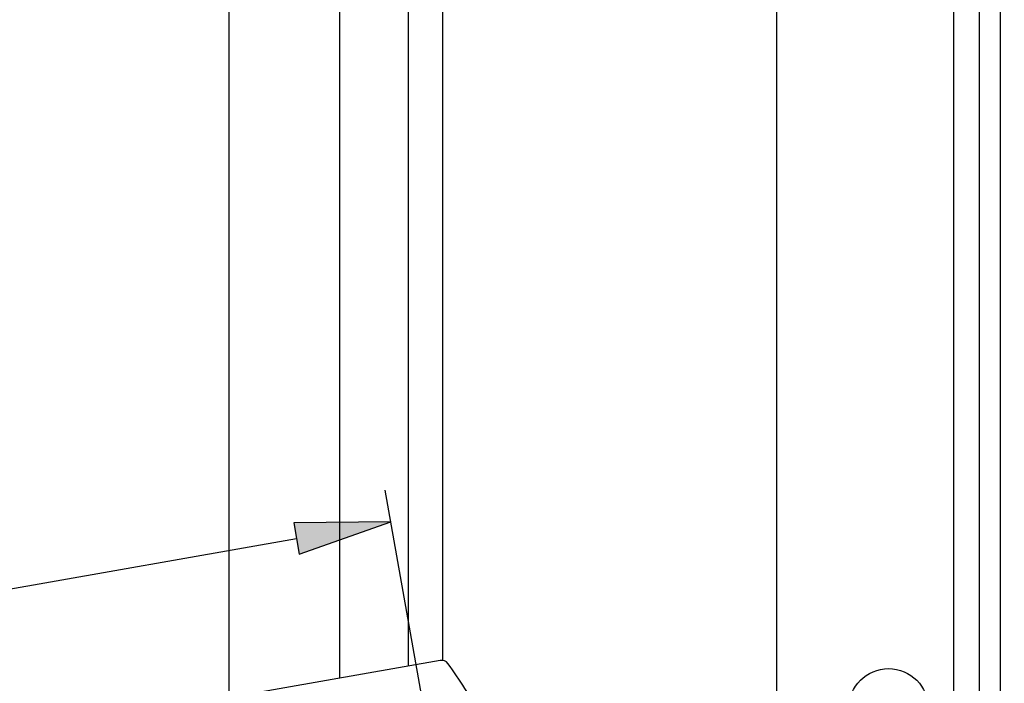
# Model space of a CAD drawing. Extents: x -133 to 802, y 2 to 882.
# Drawn here: x 556 to 618, y 231 to 272 of the extents above; entities that cross this region are included whole.
import ezdxf

# ---------------------------------------------------------------- set-up
doc = ezdxf.new("R2010")
doc.units = 0
doc.header["$MEASUREMENT"] = 0
for name, color, linetype in [('1', 7, 'Continuous'), ('15', 7, 'Continuous'), ('LAYER001', 1, 'Continuous'), ('NONE', 7, 'Continuous')]:
    doc.layers.add(name, color=color, linetype=linetype)

# ---------------------------------------------------------------- blocks, each defined once
blk = doc.blocks.new('GROUP-1')
at = {"layer": '15', "color": 30, "linetype": 'Continuous'}
blk.add_lwpolyline([(837.041, -14.194), (837.041, -14.194, 0.004498), (836.747, -13.725), (836.747, -13.725), (836.747, -13.725, 0.015329), (835.683, -12.166, 0.286352), (835.192, -11.968), (835.192, -11.968), (815.732, -15.4), (814.194, -17.597), (708.012, -36.32, 0.466308), (707.706, -36.85), (707.706, -36.85), (711.213, -46.485, 0.36397), (711.769, -46.806), (711.769, -46.806), (715.197, -46.202), (715.023, -45.217), (714.859, -44.284)], format="xyb", dxfattribs=at)
blk = doc.blocks.new('GROUP-14-1')
at = {"layer": '1', "color": 134, "linetype": 'Continuous'}
for p, q in [((867.361, 267.642), (867.361, -142.323)), ((868.962, 267.642), (868.962, -142.323)), ((821.962, 95.781), (821.962, -14.301)), ((828.912, -13.076), (828.912, 93.491)), ((833.182, 92.084), (833.182, -12.323)), ((835.362, -11.968), (835.362, 91.365))]:
    blk.add_line(p, q, dxfattribs=at)
at = {"layer": '1', "color": 7, "linetype": 'Continuous'}
blk.add_line((856.283, -19.23), (856.283, 82.605), dxfattribs=at)
blk.add_lwpolyline([(870.283, 86.15), (870.283, -41.059), (870.534, -41.596)], dxfattribs=at)
at = {"layer": '15', "color": 30, "linetype": 'Continuous'}
blk.add_circle((863.283, -14.977), 2.5, dxfattribs=at)
at = {"layer": 'NONE', "color": 7, "linetype": 'Continuous', "ltscale": 0.79375}
blk.add_blockref('GROUP-1', (0, 0), dxfattribs=at)

msp = doc.modelspace()

# ---------------------------------------------------------------- hatches: boundary and pattern name
at = {"layer": 'LAYER001', "linetype": 'Continuous', "ltscale": 2}
msp.add_hatch(color=7, dxfattribs=at).paths.add_polyline_path([(573.09, 240.722), (573.437, 238.752), (579.172, 240.779)])

# ---------------------------------------------------------------- linework, layer by layer
at = {"layer": 'LAYER001', "color": 7, "linetype": 'Continuous', "ltscale": 2}
for p, q in [((581.124, 229.712), (578.825, 242.748)), ((462.883, 220.274), (573.264, 239.737))]:
    msp.add_line(p, q, dxfattribs=at)
msp.add_lwpolyline([(573.09, 240.722), (573.437, 238.752), (579.172, 240.779)], close=True, dxfattribs=at)
msp.add_lwpolyline([(573.09, 240.722), (573.437, 238.752), (579.172, 240.779)], close=True, dxfattribs=at)

# ---------------------------------------------------------------- block references
at = {"layer": 'NONE', "color": 7, "linetype": 'Continuous', "ltscale": 0.79375}
msp.add_blockref('GROUP-14-1', (-252.933, 244.068), dxfattribs=at)

doc.saveas('drawing.dxf')
